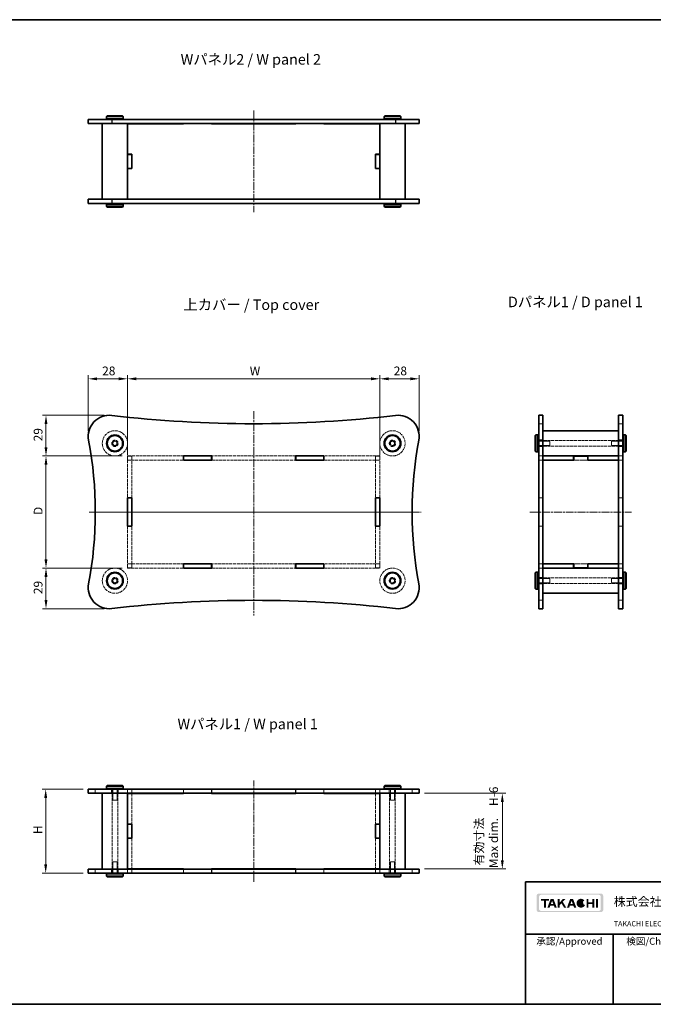
# Model space of a CAD drawing. Units: millimetres. Extents: x 14 to 3378, y 8 to 710.
# Drawn here: x 580 to 1032, y 8 to 710 of the extents above; entities that cross this region are included whole.
import ezdxf
from ezdxf.enums import TextEntityAlignment as Align

# ---------------------------------------------------------------- set-up
doc = ezdxf.new("R2010")
doc.units = ezdxf.units.MM
doc.linetypes.add('CHAIN', pattern=[0.3543, 0.2362, -0.0295, 0.0591, -0.0295])
doc.linetypes.add('DASHED', pattern=[0.2067, 0.1654, -0.0413])
doc.layers.get('Defpoints').update_dxf_attribs({"lineweight": 25})
for name, color, linetype, lineweight in [('Border (ISO)', 7, 'Continuous', 35), ('Dimension (ISO)', 7, 'Continuous', 18), ('Dimension (ISO) @ 1', 7, 'Continuous', 18), ('Hidden (ISO)', 7, 'DASHED', 18), ('Hidden Narrow (ISO)', 7, 'DASHED', 18), ('Symbol (ISO)', 7, 'Continuous', 18), ('Title (ISO)', 7, 'Continuous', 35), ('Visible (ISO)', 7, 'Continuous', 35), ('Visible Narrow (ISO)', 7, 'Continuous', 25)]:
    doc.layers.add(name, color=color, linetype=linetype, lineweight=lineweight)
doc.layers.add('Centerline (ISO)', color=7, linetype='Continuous', lineweight=18, true_color=0x80ffff)
doc.layers.add('Hatch (ISO)', color=1, linetype='Continuous', lineweight=18, true_color=0xff0000)
doc.styles.add('Note Text (TK)', font='txt')
doc.styles.add('文字スタイル67', font='arial.ttf')
doc.dimstyles.new('Default - Method 1b (TK)', dxfattribs={"dimtxt": 2.5, "dimasz": 2.5, "dimexe": 1, "dimexo": 1.5, "dimgap": 1, "dimtad": 1, "dimtoh": 1, "dimrnd": 1e-08, "dimdsep": 46, "dimtxsty": 'Note Text (TK)', "dimcen": 0.09, "dimdle": 5, "dimclrd": 100, "dimclre": 100, "dimclrt": 7, "dimadec": 1, "dimazin": 1, "dimtfac": 1, "dimtmove": 0, "dimatfit": 3, "dimfxl": 0, "dimtolj": 1, "dimlwd": -1, "dimlwe": -1, "dimarcsym": 0})

# ---------------------------------------------------------------- blocks, each defined once
blk = doc.blocks.new('図面枠 tk図枠')
at = {"layer": 'Border (ISO)'}
for p, q in [((14.5, 289), (405.5, 289)), ((14.5, 8), (405.5, 8))]:
    blk.add_line(p, q, dxfattribs=at)
blk = doc.blocks.new('表題欄 tk表題欄')
at = {"layer": 'Hatch (ISO)'}
h = blk.add_hatch(color=256, dxfattribs=at)
edge = h.paths.add_edge_path(flags=0)
edge.add_arc((95.58, 236.3), 0.596, 270, 360)
edge.add_line((96.17, 236.3), (96.17, 239.71))
edge.add_arc((95.58, 239.71), 0.596, 0, 90)
edge.add_line((95.58, 240.31), (79.14, 240.31))
edge.add_arc((79.14, 239.71), 0.596, 90, 180)
edge.add_line((78.54, 239.71), (78.54, 236.3))
edge.add_arc((79.14, 236.3), 0.596, 180, 270)
edge.add_line((79.14, 235.7), (95.58, 235.7))
edge = h.paths.add_edge_path()
edge.add_line((77.84, 239.96), (77.84, 236.05))
edge.add_arc((78.54, 236.05), 0.702, 180, 270)
edge.add_line((78.54, 235.35), (96.17, 235.35))
edge.add_arc((96.17, 236.05), 0.702, 270, 360)
edge.add_line((96.87, 236.05), (96.87, 239.96))
edge.add_arc((96.17, 239.96), 0.702, 0, 90)
edge.add_line((96.17, 240.66), (78.54, 240.66))
edge.add_arc((78.54, 239.96), 0.702, 90, 180)
for points in [[(79.07, 239.15), (79.07, 238.66), (79.92, 238.66), (79.92, 236.66), (80.51, 236.66), (80.51, 238.66), (81.36, 238.66), (81.36, 239.15)], [(85.68, 236.66), (84.94, 237.89), (84.42, 237.32), (84.42, 236.66), (83.9, 236.66), (83.9, 239.15), (84.42, 239.15), (84.42, 238.1), (85.39, 239.15), (86.11, 239.15), (85.32, 238.3), (86.3, 236.66)], [(92.09, 239.15), (92.09, 236.66), (92.61, 236.66), (92.61, 237.66), (93.77, 237.66), (93.77, 236.66), (94.29, 236.66), (94.29, 239.15), (93.77, 239.15), (93.77, 238.15), (92.61, 238.15), (92.61, 239.15)], [(94.84, 239.15), (94.84, 236.66), (95.36, 236.66), (95.36, 239.15)]]:
    blk.add_hatch(color=256, dxfattribs=at).paths.add_polyline_path(points)
h = blk.add_hatch(color=256, dxfattribs=at)
h.paths.add_polyline_path([(82.59, 237.71), (81.95, 237.71), (82.27, 238.58)], flags=0)
h.paths.add_polyline_path([(82.78, 237.2), (81.76, 237.2), (81.57, 236.66), (80.95, 236.66), (81.86, 239.15), (82.68, 239.15), (83.59, 236.66), (82.98, 236.66)])
h = blk.add_hatch(color=256, dxfattribs=at)
h.paths.add_polyline_path([(87.53, 237.71), (88.16, 237.71), (87.85, 238.58)], flags=0)
h.paths.add_polyline_path([(87.14, 236.66), (87.34, 237.2), (88.35, 237.2), (88.55, 236.66), (89.17, 236.66), (88.25, 239.15), (87.44, 239.15), (86.52, 236.66)])
h = blk.add_hatch(color=256, dxfattribs=at)
edge = h.paths.add_edge_path()
edge.add_arc((90.52, 237.9), 1.27, 38.5505, 336.582)
edge.add_line((91.69, 237.4), (91.17, 237.62))
edge.add_ellipse((90.52, 237.9), major_axis=(0, -0.8), ratio=0.867347, start_angle=124.651, end_angle=429.4109, ccw=False)
edge.add_line((91.09, 238.36), (91.52, 238.7))
at = {"layer": 'Title (ISO)'}
for p, q in [((74.71, 244.05), (255.71, 244.05)), ((74.71, 209.05), (74.71, 244.05)), ((74.71, 229.05), (230.71, 229.05)), ((99.71, 229.05), (99.71, 209.05)), ((255.71, 209.05), (74.71, 209.05))]:
    blk.add_line(p, q, dxfattribs=at)
at = {"layer": 'Title (ISO)', "color": 7, "attachment_point": 4, "line_spacing_factor": 1.5, "style": 'Note Text (TK)'}
for s, insert, char_height in [('株式会社タカチ電機工業', (99.87, 238.05), 2.5), ('\\fArial|b0|i0;\\H1.4986;TAKACHI ELECTRONICS ENCLOSURE CO., LTD.', (99.87, 232.05), 1.4986)]:
    blk.add_mtext(s, dxfattribs=dict(at, insert=insert, char_height=char_height))
at = {"layer": 'Title (ISO)', "color": 1, "true_color": 0xff0000, "char_height": 2, "attachment_point": 5, "line_spacing_factor": 1.5, "style": 'Note Text (TK)'}
for s, insert in [('\\fＭＳ Ｐゴシック|b0|i0;\\H2.0000;承認/Approved', (87.21, 227.05)), ('\\fＭＳ Ｐゴシック|b0|i0;\\H2.0000;検図/Checked', (112.21, 227.05))]:
    blk.add_mtext(s, dxfattribs=dict(at, insert=insert))
at = {"layer": 'Title (ISO)', "color": 7}
for tag, p, height, style in [('<品名>_001', (153.57, 235.65), 2.5, 'Note Text (TK)'), ('<Title>_001', (153.57, 230.55), 2, '文字スタイル67'), ('作成日_001', (175.61, 211.28), 2.5, 'Note Text (TK)'), ('<ページ_No.>_001', (237.95, 213.3), 2.5, 'Note Text (TK)'), ('<総ページ数>_001', (246.8, 213.3), 2.5, 'Note Text (TK)')]:
    blk.add_attdef(tag, p, '', height=height, dxfattribs=dict(at, style=style))
at = {"layer": 'Title (ISO)', "color": 7, "style": 'Note Text (TK)'}
blk.add_attdef('<尺度>', text='', height=2.5, dxfattribs=at).set_placement((243.21, 223.55), align=Align.MIDDLE_CENTER)
blk = doc.blocks.new('*D32')
at = {"layer": 'Defpoints', "color": 0, "transparency": 16777216}
for p in [(836.54, 454.27), (656.54, 396.14), (836.54, 396.14)]:
    blk.add_point(p, dxfattribs=at)
at = {"layer": 'Dimension (ISO)', "color": 100, "transparency": 16777216}
for p, q in [((656.54, 399.89), (656.54, 456.77)), ((836.54, 399.89), (836.54, 456.77)), ((662.79, 454.27), (830.29, 454.27))]:
    blk.add_line(p, q, dxfattribs=at)
for points in [[(662.79, 455.31), (662.79, 453.23), (656.54, 454.27)], [(830.29, 455.31), (830.29, 453.23), (836.54, 454.27)]]:
    blk.add_solid(points, dxfattribs=at)
at = {"layer": 'Dimension (ISO)', "color": 7, "transparency": 16777216, "insert": (741.81, 459.9), "char_height": 6.25, "attachment_point": 4, "style": 'Note Text (TK)'}
blk.add_mtext('\\A1; \\fＭＳ Ｐゴシック|b0|i0;W', dxfattribs=at)
blk = doc.blocks.new('*D33')
at = {"layer": 'Defpoints', "color": 0, "transparency": 16777216}
for p in [(656.54, 399.24), (598.37, 319.24), (656.54, 319.24)]:
    blk.add_point(p, dxfattribs=at)
at = {"layer": 'Dimension (ISO)', "color": 100, "transparency": 16777216}
for p, q in [((652.79, 399.24), (595.87, 399.24)), ((598.37, 392.99), (598.37, 325.49)), ((652.79, 319.24), (595.87, 319.24))]:
    blk.add_line(p, q, dxfattribs=at)
for points in [[(597.32, 392.99), (599.41, 392.99), (598.37, 399.24)], [(597.32, 325.49), (599.41, 325.49), (598.37, 319.24)]]:
    blk.add_solid(points, dxfattribs=at)
at = {"layer": 'Dimension (ISO)', "color": 7, "transparency": 16777216, "insert": (592.74, 355.19), "char_height": 6.25, "attachment_point": 4, "rotation": 90, "style": 'Note Text (TK)'}
blk.add_mtext('\\A1; \\fＭＳ Ｐゴシック|b0|i0;D', dxfattribs=at)
blk = doc.blocks.new('*D34')
at = {"layer": 'Defpoints', "color": 0, "transparency": 16777216}
for p in [(628.54, 161.54), (598.15, 101.54), (628.54, 101.54)]:
    blk.add_point(p, dxfattribs=at)
at = {"layer": 'Dimension (ISO)', "color": 100, "transparency": 16777216}
for p, q in [((624.79, 161.54), (595.65, 161.54)), ((598.15, 155.29), (598.15, 107.79)), ((624.79, 101.54), (595.65, 101.54))]:
    blk.add_line(p, q, dxfattribs=at)
for points in [[(597.11, 155.29), (599.19, 155.29), (598.15, 161.54)], [(597.11, 107.79), (599.19, 107.79), (598.15, 101.54)]]:
    blk.add_solid(points, dxfattribs=at)
at = {"layer": 'Dimension (ISO)', "color": 7, "transparency": 16777216, "insert": (592.53, 127.56), "char_height": 6.25, "attachment_point": 4, "rotation": 90, "style": 'Note Text (TK)'}
blk.add_mtext('\\A1; \\fＭＳ Ｐゴシック|b0|i0;H', dxfattribs=at)
blk = doc.blocks.new('*D35')
at = {"layer": 'Defpoints', "color": 0, "transparency": 16777216}
for p in [(656.54, 454.27), (628.54, 413.24), (656.54, 396.14)]:
    blk.add_point(p, dxfattribs=at)
at = {"layer": 'Dimension (ISO)', "color": 100, "transparency": 16777216}
for p, q in [((628.54, 416.99), (628.54, 456.77)), ((656.54, 399.89), (656.54, 456.77)), ((634.79, 454.27), (650.29, 454.27))]:
    blk.add_line(p, q, dxfattribs=at)
for points in [[(634.79, 455.31), (634.79, 453.23), (628.54, 454.27)], [(650.29, 455.31), (650.29, 453.23), (656.54, 454.27)]]:
    blk.add_solid(points, dxfattribs=at)
at = {"layer": 'Dimension (ISO)', "color": 7, "transparency": 16777216, "insert": (638.43, 459.9), "char_height": 6.25, "attachment_point": 4, "style": 'Note Text (TK)'}
blk.add_mtext('\\A1;28', dxfattribs=at)
blk = doc.blocks.new('*D36')
at = {"layer": 'Defpoints', "color": 0, "transparency": 16777216}
for p in [(864.54, 454.27), (864.54, 413.24), (836.54, 396.14)]:
    blk.add_point(p, dxfattribs=at)
at = {"layer": 'Dimension (ISO)', "color": 100, "transparency": 16777216}
for p, q in [((836.54, 399.89), (836.54, 456.77)), ((864.54, 416.99), (864.54, 456.77)), ((842.79, 454.27), (858.29, 454.27))]:
    blk.add_line(p, q, dxfattribs=at)
for points in [[(842.79, 455.31), (842.79, 453.23), (836.54, 454.27)], [(858.29, 455.31), (858.29, 453.23), (864.54, 454.27)]]:
    blk.add_solid(points, dxfattribs=at)
at = {"layer": 'Dimension (ISO)', "color": 7, "transparency": 16777216, "insert": (846.43, 459.9), "char_height": 6.25, "attachment_point": 4, "style": 'Note Text (TK)'}
blk.add_mtext('\\A1;28', dxfattribs=at)
blk = doc.blocks.new('*D37')
at = {"layer": 'Defpoints', "color": 0, "transparency": 16777216}
for p in [(643.54, 428.24), (598.37, 399.24), (656.54, 399.24)]:
    blk.add_point(p, dxfattribs=at)
at = {"layer": 'Dimension (ISO)', "color": 100, "transparency": 16777216}
for p, q in [((639.79, 428.24), (595.87, 428.24)), ((598.37, 421.99), (598.37, 405.49)), ((652.79, 399.24), (595.87, 399.24))]:
    blk.add_line(p, q, dxfattribs=at)
for points in [[(597.32, 421.99), (599.41, 421.99), (598.37, 428.24)], [(597.32, 405.49), (599.41, 405.49), (598.37, 399.24)]]:
    blk.add_solid(points, dxfattribs=at)
at = {"layer": 'Dimension (ISO)', "color": 7, "transparency": 16777216, "insert": (592.74, 409.67), "char_height": 6.25, "attachment_point": 4, "rotation": 90, "style": 'Note Text (TK)'}
blk.add_mtext('\\A1;29', dxfattribs=at)
blk = doc.blocks.new('*D38')
at = {"layer": 'Defpoints', "color": 0, "transparency": 16777216}
for p in [(598.37, 319.24), (656.54, 319.24), (643.54, 290.24)]:
    blk.add_point(p, dxfattribs=at)
at = {"layer": 'Dimension (ISO)', "color": 100, "transparency": 16777216}
for p, q in [((652.79, 319.24), (595.87, 319.24)), ((598.37, 296.49), (598.37, 312.99)), ((639.79, 290.24), (595.87, 290.24))]:
    blk.add_line(p, q, dxfattribs=at)
for points in [[(597.32, 312.99), (599.41, 312.99), (598.37, 319.24)], [(597.32, 296.49), (599.41, 296.49), (598.37, 290.24)]]:
    blk.add_solid(points, dxfattribs=at)
at = {"layer": 'Dimension (ISO)', "color": 7, "transparency": 16777216, "insert": (592.74, 300.67), "char_height": 6.25, "attachment_point": 4, "rotation": 90, "style": 'Note Text (TK)'}
blk.add_mtext('\\A1;29', dxfattribs=at)
blk = doc.blocks.new('*D39')
at = {"layer": 'Defpoints', "color": 0, "transparency": 16777216}
for p in [(864.54, 158.54), (864.54, 104.54), (923.92, 104.54)]:
    blk.add_point(p, dxfattribs=at)
at = {"layer": 'Dimension (ISO)', "color": 100, "transparency": 16777216}
for p, q in [((868.29, 158.54), (926.42, 158.54)), ((923.92, 152.29), (923.92, 110.79)), ((868.29, 104.54), (926.42, 104.54))]:
    blk.add_line(p, q, dxfattribs=at)
for points in [[(922.88, 152.29), (924.96, 152.29), (923.92, 158.54)], [(922.88, 110.79), (924.96, 110.79), (923.92, 104.54)]]:
    blk.add_solid(points, dxfattribs=at)
at = {"layer": 'Dimension (ISO)', "color": 7, "transparency": 16777216, "insert": (912.5, 105.13), "char_height": 6.25, "attachment_point": 4, "rotation": 90, "style": 'Note Text (TK)'}
blk.add_mtext('\\A1; \\fＭＳ Ｐゴシック|b0|i0;有効寸法\\P\\fＭＳ Ｐゴシック|b0|i0;Max dim.\u3000H-6', dxfattribs=at)

msp = doc.modelspace()

# ---------------------------------------------------------------- linework, layer by layer
at = {"layer": 'Centerline (ISO)', "linetype": 'CHAIN', "ltscale": 23.990969}
for p, q in [((746.5363, 645.6039), (746.5363, 573.1039)), ((746.5363, 431.1643), (746.5363, 285.4917)), ((629.2525, 359.239), (861.9515, 359.239)), ((629.7289, 359.239), (866.1071, 359.239)), ((943.6011, 359.239), (1016.1011, 359.239)), ((746.5363, 95.2855), (746.5363, 167.7855))]:
    msp.add_line(p, q, dxfattribs=at)
at = {"layer": 'Hidden (ISO)', "ltscale": 2.285536}
for p, q in [((952.8511, 422.239), (949.8511, 422.239)), ((1009.8511, 422.239), (1006.8511, 422.239)), ((952.8511, 410.489), (949.8511, 410.489)), ((1009.8511, 410.489), (1006.8511, 410.489)), ((952.8511, 405.989), (949.8511, 405.989)), ((1009.8511, 405.989), (1006.8511, 405.989)), ((656.5363, 399.239), (656.5363, 396.239)), ((659.5363, 399.139), (656.5363, 399.139)), ((659.5363, 396.139), (656.5363, 396.139)), ((659.5363, 399.239), (659.5363, 396.239)), ((833.5363, 399.239), (833.5363, 396.239)), ((836.5363, 399.139), (833.5363, 399.139)), ((836.5363, 396.139), (833.5363, 396.139)), ((836.5363, 396.239), (836.5363, 399.239)), ((949.8511, 399.339), (952.8511, 399.339)), ((949.8511, 396.139), (952.8511, 396.139)), ((949.9011, 399.239), (949.9011, 396.239)), ((1006.8511, 399.339), (1009.8511, 399.339)), ((1006.8511, 396.139), (1009.8511, 396.139)), ((1009.8011, 399.239), (1009.8011, 396.239)), ((952.8511, 369.339), (949.8511, 369.339)), ((1009.8511, 369.339), (1006.8511, 369.339)), ((952.8511, 349.139), (949.8511, 349.139)), ((1009.8511, 349.139), (1006.8511, 349.139)), ((656.5363, 322.339), (659.5363, 322.339)), ((656.5363, 322.239), (656.5363, 319.239)), ((659.5363, 319.339), (656.5363, 319.339)), ((659.5363, 322.239), (659.5363, 319.239)), ((833.5363, 322.339), (836.5363, 322.339)), ((833.5363, 322.239), (833.5363, 319.239)), ((836.5363, 319.339), (833.5363, 319.339)), ((836.5363, 319.239), (836.5363, 322.239)), ((949.8511, 322.339), (952.8511, 322.339)), ((949.8511, 319.139), (952.8511, 319.139)), ((949.9011, 322.239), (949.9011, 319.239)), ((1006.8511, 322.339), (1009.8511, 322.339)), ((1006.8511, 319.139), (1009.8511, 319.139)), ((1009.8011, 322.239), (1009.8011, 319.239)), ((952.8511, 312.489), (949.8511, 312.489)), ((1009.8511, 312.489), (1006.8511, 312.489)), ((952.8511, 307.989), (949.8511, 307.989)), ((1009.8511, 307.989), (1006.8511, 307.989)), ((952.8511, 296.239), (949.8511, 296.239)), ((1009.8511, 296.239), (1006.8511, 296.239)), ((633.5363, 158.5355), (633.5363, 161.5355)), ((645.2863, 158.5355), (645.2863, 161.5355)), ((649.7863, 158.5355), (649.7863, 161.5355)), ((656.4363, 158.5355), (656.4363, 161.5355)), ((659.5363, 161.4855), (656.5363, 161.4855)), ((659.6363, 158.5355), (659.6363, 161.5355)), ((696.4363, 161.5355), (696.4363, 158.5355)), ((716.6363, 161.5355), (716.6363, 158.5355)), ((776.4363, 161.5355), (776.4363, 158.5355)), ((796.6363, 161.5355), (796.6363, 158.5355)), ((833.4363, 158.5355), (833.4363, 161.5355)), ((836.5363, 161.4855), (833.5363, 161.4855)), ((836.6363, 158.5355), (836.6363, 161.5355)), ((843.2863, 158.5355), (843.2863, 161.5355)), ((847.7863, 158.5355), (847.7863, 161.5355)), ((859.5363, 158.5355), (859.5363, 161.5355)), ((633.5363, 101.5355), (633.5363, 104.5355)), ((645.2863, 101.5355), (645.2863, 104.5355)), ((649.7863, 101.5355), (649.7863, 104.5355)), ((656.4363, 101.5355), (656.4363, 104.5355)), ((659.5363, 101.5855), (656.5363, 101.5855)), ((659.6363, 101.5355), (659.6363, 104.5355)), ((696.4363, 104.5355), (696.4363, 101.5355)), ((716.6363, 104.5355), (716.6363, 101.5355)), ((776.4363, 104.5355), (776.4363, 101.5355)), ((796.6363, 104.5355), (796.6363, 101.5355)), ((833.4363, 101.5355), (833.4363, 104.5355)), ((836.5363, 101.5855), (833.5363, 101.5855)), ((836.6363, 101.5355), (836.6363, 104.5355)), ((843.2863, 101.5355), (843.2863, 104.5355)), ((847.7863, 101.5355), (847.7863, 104.5355)), ((859.5363, 101.5355), (859.5363, 104.5355))]:
    msp.add_line(p, q, dxfattribs=at)
at = {"layer": 'Hidden (ISO)', "ltscale": 6.094929}
for p, q in [((949.8511, 409.739), (957.8511, 409.739)), ((1009.8511, 409.739), (1001.8511, 409.739)), ((949.8511, 406.739), (957.8511, 406.739)), ((1009.8511, 406.739), (1001.8511, 406.739)), ((949.8511, 311.739), (957.8511, 311.739)), ((1009.8511, 311.739), (1001.8511, 311.739)), ((949.8511, 308.739), (957.8511, 308.739)), ((1009.8511, 308.739), (1001.8511, 308.739)), ((646.0363, 161.5355), (646.0363, 153.5355)), ((649.0363, 161.5355), (649.0363, 153.5355)), ((844.0363, 161.5355), (844.0363, 153.5355)), ((847.0363, 161.5355), (847.0363, 153.5355)), ((646.0363, 101.5355), (646.0363, 109.5355)), ((649.0363, 101.5355), (649.0363, 109.5355)), ((844.0363, 101.5355), (844.0363, 109.5355)), ((847.0363, 101.5355), (847.0363, 109.5355))]:
    msp.add_line(p, q, dxfattribs=at)
at = {"layer": 'Hidden (ISO)', "ltscale": 13.062409}
for p, q in [((1006.8511, 410.239), (952.8511, 410.239)), ((1006.8511, 406.239), (952.8511, 406.239)), ((1006.8511, 312.239), (952.8511, 312.239)), ((1006.8511, 308.239), (952.8511, 308.239)), ((645.5363, 104.5355), (645.5363, 158.5355)), ((649.5363, 104.5355), (649.5363, 158.5355)), ((843.5363, 104.5355), (843.5363, 158.5355)), ((847.5363, 104.5355), (847.5363, 158.5355))]:
    msp.add_line(p, q, dxfattribs=at)
at = {"layer": 'Hidden (ISO)', "ltscale": 3.590168}
for p, q in [((957.8511, 406.739), (957.8511, 409.739)), ((1001.8511, 409.739), (1001.8511, 406.739)), ((957.8511, 308.739), (957.8511, 311.739)), ((1001.8511, 311.739), (1001.8511, 308.739)), ((646.0363, 153.5355), (649.0363, 153.5355)), ((844.0363, 153.5355), (847.0363, 153.5355)), ((649.0363, 109.5355), (646.0363, 109.5355)), ((847.0363, 109.5355), (844.0363, 109.5355))]:
    msp.add_line(p, q, dxfattribs=at)
at = {"layer": 'Hidden (ISO)', "ltscale": 12.868892}
for p, q in [((696.4363, 399.239), (656.5363, 399.239)), ((656.5363, 396.239), (696.4363, 396.239)), ((836.5363, 399.239), (796.6363, 399.239)), ((796.6363, 396.239), (836.5363, 396.239)), ((696.4363, 322.239), (656.5363, 322.239)), ((656.5363, 319.239), (696.4363, 319.239)), ((836.5363, 322.239), (796.6363, 322.239)), ((796.6363, 319.239), (836.5363, 319.239))]:
    msp.add_line(p, q, dxfattribs=at)
at = {"layer": 'Hidden (ISO)', "ltscale": 0.076088}
for p, q in [((656.5363, 396.239), (656.5363, 396.139)), ((659.5363, 396.139), (659.5363, 396.239)), ((833.5363, 396.239), (833.5363, 396.139)), ((836.5363, 396.139), (836.5363, 396.239)), ((656.5363, 322.339), (656.5363, 322.239)), ((659.5363, 322.339), (659.5363, 322.239)), ((833.5363, 322.339), (833.5363, 322.239)), ((836.5363, 322.339), (836.5363, 322.239))]:
    msp.add_line(p, q, dxfattribs=at)
at = {"layer": 'Hidden (ISO)', "ltscale": 12.965651}
for p, q in [((656.5363, 396.139), (656.5363, 369.339)), ((659.5363, 369.339), (659.5363, 396.139)), ((833.5363, 396.139), (833.5363, 369.339)), ((836.5363, 369.339), (836.5363, 396.139)), ((656.5363, 349.139), (656.5363, 322.339)), ((659.5363, 322.339), (659.5363, 349.139)), ((833.5363, 349.139), (833.5363, 322.339)), ((836.5363, 322.339), (836.5363, 349.139))]:
    msp.add_line(p, q, dxfattribs=at)
at = {"layer": 'Hidden (ISO)', "ltscale": 12.858141}
for p, q in [((776.4363, 399.239), (716.6363, 399.239)), ((716.6363, 396.239), (776.4363, 396.239)), ((776.4363, 322.239), (716.6363, 322.239)), ((716.6363, 319.239), (776.4363, 319.239))]:
    msp.add_line(p, q, dxfattribs=at)
at = {"layer": 'Hidden (ISO)', "ltscale": 2.247442}
for p, q in [((949.9011, 399.239), (952.8511, 399.239)), ((949.9011, 396.239), (952.8511, 396.239)), ((1006.8511, 399.239), (1009.8011, 399.239)), ((1006.8511, 396.239), (1009.8011, 396.239)), ((952.8511, 369.239), (949.9011, 369.239)), ((1006.8511, 369.239), (1009.8011, 369.239)), ((949.9011, 349.239), (952.8511, 349.239)), ((1009.8011, 349.239), (1006.8511, 349.239)), ((949.9011, 322.239), (952.8511, 322.239)), ((949.9011, 319.239), (952.8511, 319.239)), ((1006.8511, 322.239), (1009.8011, 322.239)), ((1006.8511, 319.239), (1009.8011, 319.239)), ((656.5363, 161.4855), (656.5363, 158.5355)), ((659.5363, 161.4855), (659.5363, 158.5355)), ((696.5363, 158.5355), (696.5363, 161.4855)), ((716.5363, 161.4855), (716.5363, 158.5355)), ((776.5363, 158.5355), (776.5363, 161.4855)), ((796.5363, 161.4855), (796.5363, 158.5355)), ((833.5363, 161.4855), (833.5363, 158.5355)), ((836.5363, 161.4855), (836.5363, 158.5355)), ((656.5363, 104.5355), (656.5363, 101.5855)), ((659.5363, 101.5855), (659.5363, 104.5355)), ((696.5363, 101.5855), (696.5363, 104.5355)), ((716.5363, 104.5355), (716.5363, 101.5855)), ((776.5363, 101.5855), (776.5363, 104.5355)), ((796.5363, 104.5355), (796.5363, 101.5855)), ((833.5363, 104.5355), (833.5363, 101.5855)), ((836.5363, 101.5855), (836.5363, 104.5355))]:
    msp.add_line(p, q, dxfattribs=at)
at = {"layer": 'Hidden (ISO)', "ltscale": 7.618686}
for p, q in [((984.8511, 396.239), (974.8511, 396.239)), ((974.8511, 322.239), (984.8511, 322.239))]:
    msp.add_line(p, q, dxfattribs=at)
at = {"layer": 'Hidden (ISO)', "ltscale": 12.901145}
for p, q in [((949.9011, 369.239), (949.9011, 349.239)), ((1009.8011, 369.239), (1009.8011, 349.239)), ((696.5363, 161.4855), (716.5363, 161.4855)), ((776.5363, 161.4855), (796.5363, 161.4855)), ((716.5363, 101.5855), (696.5363, 101.5855)), ((796.5363, 101.5855), (776.5363, 101.5855))]:
    msp.add_line(p, q, dxfattribs=at)
at = {"layer": 'Hidden (ISO)', "ltscale": 14.094501}
for p, q in [((659.5363, 158.4855), (659.5363, 136.6355)), ((833.5363, 158.4855), (833.5363, 136.6355)), ((659.5363, 126.4355), (659.5363, 104.5855)), ((833.5363, 126.4355), (833.5363, 104.5855))]:
    msp.add_line(p, q, dxfattribs=at)
at = {"layer": 'Hidden (ISO)', "ltscale": 13.678923}
for centre, radius in [((647.5363, 408.239), 9), ((845.5363, 408.239), 9), ((647.5363, 408.239), 2.25), ((845.5363, 408.239), 2.25), ((647.5363, 310.239), 9), ((845.5363, 310.239), 9), ((647.5363, 310.239), 2.25), ((845.5363, 310.239), 2.25)]:
    msp.add_circle(centre, radius, dxfattribs=at)
at = {"layer": 'Hidden (ISO)', "ltscale": 12.159042}
for centre in [(647.5363, 408.239), (845.5363, 408.239), (647.5363, 310.239), (845.5363, 310.239)]:
    msp.add_circle(centre, 2, dxfattribs=at)
at = {"layer": 'Hidden (ISO)', "ltscale": 7.180437}
for centre in [(647.5363, 408.239), (845.5363, 408.239), (647.5363, 310.239), (845.5363, 310.239)]:
    msp.add_circle(centre, 1.5, dxfattribs=at)
at = {"layer": 'Hidden Narrow (ISO)', "ltscale": 2.285536}
for p, q in [((952.8511, 428.1375), (949.8511, 428.1375)), ((1009.8511, 428.1375), (1006.8511, 428.1375)), ((952.8511, 290.3404), (949.8511, 290.3404)), ((1009.8511, 290.3404), (1006.8511, 290.3404)), ((628.7913, 158.5355), (628.7913, 161.5355)), ((864.2813, 158.5355), (864.2813, 161.5355)), ((628.7913, 101.5355), (628.7913, 104.5355)), ((864.2813, 101.5355), (864.2813, 104.5355))]:
    msp.add_line(p, q, dxfattribs=at)
at = {"layer": 'Visible (ISO)'}
for p, q in [((628.5363, 639.3539), (645.2779, 639.3539)), ((628.5363, 639.3539), (628.5363, 636.3539)), ((642.0363, 641.8539), (641.5363, 641.3539)), ((653.5363, 641.3539), (641.5363, 641.3539)), ((641.5363, 641.3539), (641.5363, 639.8539)), ((641.5363, 639.8539), (653.5363, 639.8539)), ((642.0363, 639.3539), (641.5363, 639.8539)), ((642.0363, 641.8539), (653.0363, 641.8539)), ((847.7946, 639.3539), (645.2779, 639.3539)), ((653.0363, 641.8539), (653.5363, 641.3539)), ((653.0363, 639.3539), (653.5363, 639.8539)), ((653.5363, 641.3539), (653.5363, 639.8539)), ((840.0363, 641.8539), (839.5363, 641.3539)), ((851.5363, 641.3539), (839.5363, 641.3539)), ((839.5363, 641.3539), (839.5363, 639.8539)), ((839.5363, 639.8539), (851.5363, 639.8539)), ((840.0363, 639.3539), (839.5363, 639.8539)), ((840.0363, 641.8539), (851.0363, 641.8539)), ((847.7946, 639.3539), (864.5363, 639.3539)), ((851.0363, 641.8539), (851.5363, 641.3539)), ((851.0363, 639.3539), (851.5363, 639.8539)), ((851.5363, 641.3539), (851.5363, 639.8539)), ((864.5363, 639.3539), (864.5363, 636.3539)), ((645.2779, 636.3539), (628.5363, 636.3539)), ((638.5363, 636.3539), (638.5363, 582.3539)), ((645.2779, 636.3539), (847.7946, 636.3539)), ((656.5363, 636.3539), (656.5363, 582.3539)), ((656.5363, 636.3039), (696.5363, 636.3039)), ((659.5363, 636.3039), (659.5363, 636.3539)), ((696.5363, 636.3539), (696.5363, 636.3039)), ((716.5363, 636.3039), (716.5363, 636.3539)), ((716.5363, 636.3039), (776.5363, 636.3039)), ((776.5363, 636.3539), (776.5363, 636.3039)), ((796.5363, 636.3039), (796.5363, 636.3539)), ((796.5363, 636.3039), (836.5363, 636.3039)), ((833.5363, 636.3539), (833.5363, 636.3039)), ((836.5363, 636.3539), (836.5363, 582.3539)), ((864.5363, 636.3539), (847.7946, 636.3539)), ((854.5363, 636.3539), (854.5363, 582.3539)), ((656.5363, 614.4539), (659.5363, 614.4539)), ((659.5363, 614.3539), (656.5363, 614.3539)), ((659.5363, 614.4539), (659.5363, 604.2539)), ((833.5363, 614.4539), (836.5363, 614.4539)), ((833.5363, 604.2539), (833.5363, 614.4539)), ((836.5363, 614.3539), (833.5363, 614.3539)), ((659.5363, 604.3539), (656.5363, 604.3539)), ((659.5363, 604.2539), (656.5363, 604.2539)), ((836.5363, 604.3539), (833.5363, 604.3539)), ((836.5363, 604.2539), (833.5363, 604.2539)), ((628.5363, 582.3539), (645.2779, 582.3539)), ((628.5363, 582.3539), (628.5363, 579.3539)), ((645.2779, 579.3539), (628.5363, 579.3539)), ((642.0363, 579.3539), (641.5363, 578.8539)), ((653.5363, 578.8539), (641.5363, 578.8539)), ((641.5363, 577.3539), (641.5363, 578.8539)), ((641.5363, 577.3539), (653.5363, 577.3539)), ((642.0363, 576.8539), (641.5363, 577.3539)), ((653.0363, 576.8539), (642.0363, 576.8539)), ((847.7946, 582.3539), (645.2779, 582.3539)), ((645.2779, 579.3539), (847.7946, 579.3539)), ((653.0363, 579.3539), (653.5363, 578.8539)), ((653.0363, 576.8539), (653.5363, 577.3539)), ((653.5363, 577.3539), (653.5363, 578.8539)), ((696.5363, 582.4039), (656.5363, 582.4039)), ((659.5363, 582.4039), (659.5363, 582.3539)), ((696.5363, 582.4039), (696.5363, 582.3539)), ((716.5363, 582.3539), (716.5363, 582.4039)), ((776.5363, 582.4039), (716.5363, 582.4039)), ((776.5363, 582.4039), (776.5363, 582.3539)), ((796.5363, 582.3539), (796.5363, 582.4039)), ((836.5363, 582.4039), (796.5363, 582.4039)), ((833.5363, 582.4039), (833.5363, 582.3539)), ((840.0363, 579.3539), (839.5363, 578.8539)), ((851.5363, 578.8539), (839.5363, 578.8539)), ((839.5363, 577.3539), (839.5363, 578.8539)), ((839.5363, 577.3539), (851.5363, 577.3539)), ((840.0363, 576.8539), (839.5363, 577.3539)), ((851.0363, 576.8539), (840.0363, 576.8539)), ((847.7946, 582.3539), (864.5363, 582.3539)), ((864.5363, 579.3539), (847.7946, 579.3539)), ((851.0363, 579.3539), (851.5363, 578.8539)), ((851.0363, 576.8539), (851.5363, 577.3539)), ((851.5363, 577.3539), (851.5363, 578.8539)), ((864.5363, 582.3539), (864.5363, 579.3539)), ((949.8511, 410.4848), (949.8511, 428.239)), ((952.8511, 428.239), (949.8511, 428.239)), ((952.8511, 428.239), (952.8511, 410.4848)), ((1006.8511, 410.4848), (1006.8511, 428.239)), ((1009.8511, 428.239), (1006.8511, 428.239)), ((1009.8511, 428.239), (1009.8511, 410.4848)), ((1006.8511, 417.239), (952.8511, 417.239)), ((947.3511, 413.739), (947.8511, 414.239)), ((947.3511, 402.739), (947.3511, 413.739)), ((947.8511, 414.239), (947.8511, 402.239)), ((947.8511, 414.239), (949.3511, 414.239)), ((949.3511, 402.239), (949.3511, 414.239)), ((949.8511, 413.739), (949.3511, 414.239)), ((949.8511, 410.4848), (949.8511, 307.9931)), ((952.8511, 307.9931), (952.8511, 410.4848)), ((1006.8511, 410.4848), (1006.8511, 307.9931)), ((1009.8511, 413.739), (1010.3511, 414.239)), ((1009.8511, 307.9931), (1009.8511, 410.4848)), ((1010.3511, 414.239), (1010.3511, 402.239)), ((1011.8511, 414.239), (1010.3511, 414.239)), ((1011.8511, 402.239), (1011.8511, 414.239)), ((1012.3511, 413.739), (1011.8511, 414.239)), ((1012.3511, 413.739), (1012.3511, 402.739)), ((947.3511, 402.739), (947.8511, 402.239)), ((947.8511, 402.239), (949.3511, 402.239)), ((949.8511, 402.739), (949.3511, 402.239)), ((1009.8511, 402.739), (1010.3511, 402.239)), ((1011.8511, 402.239), (1010.3511, 402.239)), ((1012.3511, 402.739), (1011.8511, 402.239)), ((696.4363, 396.139), (696.4363, 399.339)), ((696.4363, 399.339), (716.6363, 399.339)), ((696.5363, 399.239), (696.4363, 399.239)), ((696.4363, 396.239), (696.5363, 396.239)), ((716.6363, 396.139), (696.4363, 396.139)), ((696.5363, 399.239), (696.5363, 396.239)), ((696.5363, 399.239), (716.5363, 399.239)), ((696.5363, 396.239), (716.5363, 396.239)), ((716.5363, 399.239), (716.5363, 396.239)), ((716.6363, 399.239), (716.5363, 399.239)), ((716.5363, 396.239), (716.6363, 396.239)), ((716.6363, 399.339), (716.6363, 396.139)), ((776.4363, 396.139), (776.4363, 399.339)), ((776.4363, 399.339), (796.6363, 399.339)), ((776.5363, 399.239), (776.4363, 399.239)), ((776.4363, 396.239), (776.5363, 396.239)), ((796.6363, 396.139), (776.4363, 396.139)), ((776.5363, 399.239), (796.5363, 399.239)), ((776.5363, 399.239), (776.5363, 396.239)), ((776.5363, 396.239), (796.5363, 396.239)), ((796.5363, 399.239), (796.5363, 396.239)), ((796.6363, 399.239), (796.5363, 399.239)), ((796.5363, 396.239), (796.6363, 396.239)), ((796.6363, 399.339), (796.6363, 396.139)), ((1006.8511, 399.239), (952.8511, 399.239)), ((952.8511, 396.239), (952.9011, 396.239)), ((952.9011, 396.239), (952.9011, 399.239)), ((974.7511, 396.239), (952.9011, 396.239)), ((952.9011, 369.239), (952.9011, 396.139)), ((974.8511, 396.139), (952.9011, 396.139)), ((974.7511, 396.239), (974.7511, 399.239)), ((974.8511, 396.239), (974.7511, 396.239)), ((974.8511, 396.139), (974.8511, 399.139)), ((974.8511, 399.139), (984.8511, 399.139)), ((984.8511, 399.139), (984.8511, 396.139)), ((984.9511, 396.239), (984.8511, 396.239)), ((1006.8011, 396.139), (984.8511, 396.139)), ((984.9511, 399.239), (984.9511, 396.239)), ((1006.8011, 396.239), (984.9511, 396.239)), ((1006.8011, 399.239), (1006.8011, 396.239)), ((1006.8011, 396.239), (1006.8511, 396.239)), ((1006.8011, 396.139), (1006.8011, 369.239)), ((656.4363, 349.139), (656.4363, 369.339)), ((656.4363, 369.339), (659.6363, 369.339)), ((656.5363, 369.339), (656.5363, 369.239)), ((659.5363, 369.239), (656.5363, 369.239)), ((656.5363, 369.239), (656.5363, 349.239)), ((659.5363, 369.239), (659.5363, 369.339)), ((659.5363, 369.239), (659.5363, 349.239)), ((659.6363, 369.339), (659.6363, 349.139)), ((833.4363, 349.139), (833.4363, 369.339)), ((833.4363, 369.339), (836.6363, 369.339)), ((833.5363, 369.339), (833.5363, 369.239)), ((836.5363, 369.239), (833.5363, 369.239)), ((833.5363, 369.239), (833.5363, 349.239)), ((836.5363, 369.239), (836.5363, 369.339)), ((836.5363, 369.239), (836.5363, 349.239)), ((836.6363, 369.339), (836.6363, 349.139)), ((952.9011, 369.239), (952.8511, 369.239)), ((1006.8011, 369.239), (1006.8511, 369.239)), ((659.6363, 349.139), (656.4363, 349.139)), ((656.5363, 349.239), (656.5363, 349.139)), ((659.5363, 349.239), (656.5363, 349.239)), ((659.5363, 349.139), (659.5363, 349.239)), ((836.6363, 349.139), (833.4363, 349.139)), ((833.5363, 349.239), (833.5363, 349.139)), ((836.5363, 349.239), (833.5363, 349.239)), ((836.5363, 349.139), (836.5363, 349.239)), ((952.8511, 349.239), (952.9011, 349.239)), ((952.9011, 322.339), (952.9011, 349.239)), ((1006.8011, 349.239), (1006.8011, 322.339)), ((1006.8511, 349.239), (1006.8011, 349.239)), ((696.4363, 322.339), (716.6363, 322.339)), ((696.4363, 319.139), (696.4363, 322.339)), ((696.5363, 322.239), (696.4363, 322.239)), ((696.4363, 319.239), (696.5363, 319.239)), ((716.6363, 319.139), (696.4363, 319.139)), ((696.5363, 322.239), (696.5363, 319.239)), ((696.5363, 322.239), (716.5363, 322.239)), ((696.5363, 319.239), (716.5363, 319.239)), ((716.5363, 322.239), (716.5363, 319.239)), ((716.6363, 322.239), (716.5363, 322.239)), ((716.5363, 319.239), (716.6363, 319.239)), ((716.6363, 322.339), (716.6363, 319.139)), ((776.4363, 322.339), (796.6363, 322.339)), ((776.4363, 319.139), (776.4363, 322.339)), ((776.5363, 322.239), (776.4363, 322.239)), ((776.4363, 319.239), (776.5363, 319.239)), ((796.6363, 319.139), (776.4363, 319.139)), ((776.5363, 322.239), (796.5363, 322.239)), ((776.5363, 322.239), (776.5363, 319.239)), ((776.5363, 319.239), (796.5363, 319.239)), ((796.5363, 322.239), (796.5363, 319.239)), ((796.6363, 322.239), (796.5363, 322.239)), ((796.5363, 319.239), (796.6363, 319.239)), ((796.6363, 322.339), (796.6363, 319.139)), ((947.3511, 315.739), (947.8511, 316.239)), ((947.8511, 316.239), (947.8511, 304.239)), ((947.8511, 316.239), (949.3511, 316.239)), ((949.3511, 304.239), (949.3511, 316.239)), ((949.8511, 315.739), (949.3511, 316.239)), ((952.8511, 322.239), (952.9011, 322.239)), ((1006.8511, 319.239), (952.8511, 319.239)), ((952.9011, 322.339), (974.8511, 322.339)), ((952.9011, 319.239), (952.9011, 322.239)), ((952.9011, 322.239), (974.7511, 322.239)), ((974.7511, 319.239), (974.7511, 322.239)), ((974.7511, 322.239), (974.8511, 322.239)), ((974.8511, 322.339), (974.8511, 319.339)), ((974.8511, 319.339), (984.8511, 319.339)), ((984.8511, 319.339), (984.8511, 322.339)), ((984.8511, 322.339), (1006.8011, 322.339)), ((984.8511, 322.239), (984.9511, 322.239)), ((984.9511, 322.239), (1006.8011, 322.239)), ((984.9511, 322.239), (984.9511, 319.239)), ((1006.8011, 322.239), (1006.8511, 322.239)), ((1006.8011, 322.239), (1006.8011, 319.239)), ((1009.8511, 315.739), (1010.3511, 316.239)), ((1010.3511, 316.239), (1010.3511, 304.239)), ((1011.8511, 316.239), (1010.3511, 316.239)), ((1011.8511, 304.239), (1011.8511, 316.239)), ((1012.3511, 315.739), (1011.8511, 316.239)), ((947.3511, 304.739), (947.3511, 315.739)), ((1012.3511, 315.739), (1012.3511, 304.739)), ((947.3511, 304.739), (947.8511, 304.239)), ((947.8511, 304.239), (949.3511, 304.239)), ((949.8511, 304.739), (949.3511, 304.239)), ((949.8511, 290.239), (949.8511, 307.9931)), ((952.8511, 307.9931), (952.8511, 290.239)), ((1006.8511, 290.239), (1006.8511, 307.9931)), ((1009.8511, 307.9931), (1009.8511, 290.239)), ((1009.8511, 304.739), (1010.3511, 304.239)), ((1011.8511, 304.239), (1010.3511, 304.239)), ((1012.3511, 304.739), (1011.8511, 304.239)), ((1006.8511, 301.239), (952.8511, 301.239)), ((952.8511, 290.239), (949.8511, 290.239)), ((1009.8511, 290.239), (1006.8511, 290.239)), ((642.0363, 164.0355), (641.5363, 163.5355)), ((653.5363, 163.5355), (641.5363, 163.5355)), ((641.5363, 163.5355), (641.5363, 162.0355)), ((641.5363, 162.0355), (653.5363, 162.0355)), ((642.0363, 161.5355), (641.5363, 162.0355)), ((642.0363, 164.0355), (653.0363, 164.0355)), ((653.0363, 164.0355), (653.5363, 163.5355)), ((653.0363, 161.5355), (653.5363, 162.0355)), ((653.5363, 163.5355), (653.5363, 162.0355)), ((840.0363, 164.0355), (839.5363, 163.5355)), ((851.5363, 163.5355), (839.5363, 163.5355)), ((839.5363, 163.5355), (839.5363, 162.0355)), ((839.5363, 162.0355), (851.5363, 162.0355)), ((840.0363, 161.5355), (839.5363, 162.0355)), ((840.0363, 164.0355), (851.0363, 164.0355)), ((851.0363, 164.0355), (851.5363, 163.5355)), ((851.0363, 161.5355), (851.5363, 162.0355)), ((851.5363, 163.5355), (851.5363, 162.0355)), ((628.5363, 161.5355), (645.2779, 161.5355)), ((628.5363, 158.5355), (628.5363, 161.5355)), ((645.2779, 158.5355), (628.5363, 158.5355)), ((638.5363, 104.5355), (638.5363, 158.5355)), ((847.7946, 161.5355), (645.2779, 161.5355)), ((645.2779, 158.5355), (847.7946, 158.5355)), ((656.5363, 104.5355), (656.5363, 158.5355)), ((656.5363, 158.4855), (696.5363, 158.4855)), ((659.5363, 158.5355), (659.5363, 158.4855)), ((696.5363, 158.4855), (696.5363, 158.5355)), ((716.5363, 158.5355), (716.5363, 158.4855)), ((716.5363, 158.4855), (776.5363, 158.4855)), ((776.5363, 158.4855), (776.5363, 158.5355)), ((796.5363, 158.5355), (796.5363, 158.4855)), ((796.5363, 158.4855), (836.5363, 158.4855)), ((833.5363, 158.5355), (833.5363, 158.4855)), ((836.5363, 104.5355), (836.5363, 158.5355)), ((847.7946, 161.5355), (864.5363, 161.5355)), ((864.5363, 158.5355), (847.7946, 158.5355)), ((854.5363, 104.5355), (854.5363, 158.5355)), ((864.5363, 158.5355), (864.5363, 161.5355)), ((656.5363, 136.6355), (659.5363, 136.6355)), ((659.5363, 136.5355), (656.5363, 136.5355)), ((659.5363, 136.6355), (659.5363, 126.4355)), ((833.5363, 136.6355), (836.5363, 136.6355)), ((833.5363, 126.4355), (833.5363, 136.6355)), ((836.5363, 136.5355), (833.5363, 136.5355)), ((659.5363, 126.5355), (656.5363, 126.5355)), ((836.5363, 126.5355), (833.5363, 126.5355)), ((659.5363, 126.4355), (656.5363, 126.4355)), ((836.5363, 126.4355), (833.5363, 126.4355)), ((628.5363, 104.5355), (645.2779, 104.5355)), ((628.5363, 101.5355), (628.5363, 104.5355)), ((645.2779, 101.5355), (628.5363, 101.5355)), ((642.0363, 101.5355), (641.5363, 101.0355)), ((653.5363, 101.0355), (641.5363, 101.0355)), ((641.5363, 99.5355), (641.5363, 101.0355)), ((641.5363, 99.5355), (653.5363, 99.5355)), ((642.0363, 99.0355), (641.5363, 99.5355)), ((653.0363, 99.0355), (642.0363, 99.0355)), ((847.7946, 104.5355), (645.2779, 104.5355)), ((645.2779, 101.5355), (847.7946, 101.5355)), ((653.0363, 101.5355), (653.5363, 101.0355)), ((653.0363, 99.0355), (653.5363, 99.5355)), ((653.5363, 99.5355), (653.5363, 101.0355)), ((696.5363, 104.5855), (656.5363, 104.5855)), ((659.5363, 104.5355), (659.5363, 104.5855)), ((696.5363, 104.5355), (696.5363, 104.5855)), ((716.5363, 104.5855), (716.5363, 104.5355)), ((776.5363, 104.5855), (716.5363, 104.5855)), ((776.5363, 104.5355), (776.5363, 104.5855)), ((796.5363, 104.5855), (796.5363, 104.5355)), ((836.5363, 104.5855), (796.5363, 104.5855)), ((833.5363, 104.5855), (833.5363, 104.5355)), ((840.0363, 101.5355), (839.5363, 101.0355)), ((851.5363, 101.0355), (839.5363, 101.0355)), ((839.5363, 99.5355), (839.5363, 101.0355)), ((839.5363, 99.5355), (851.5363, 99.5355)), ((840.0363, 99.0355), (839.5363, 99.5355)), ((851.0363, 99.0355), (840.0363, 99.0355)), ((847.7946, 104.5355), (864.5363, 104.5355)), ((864.5363, 101.5355), (847.7946, 101.5355)), ((851.0363, 101.5355), (851.5363, 101.0355)), ((851.0363, 99.0355), (851.5363, 99.5355)), ((851.5363, 99.5355), (851.5363, 101.0355)), ((864.5363, 101.5355), (864.5363, 104.5355))]:
    msp.add_line(p, q, dxfattribs=at)
for centre, radius in [((647.5363, 408.239), 6), ((647.5363, 408.239), 5.5), ((845.5363, 408.239), 6), ((845.5363, 408.239), 5.5), ((647.5363, 310.239), 6), ((845.5363, 310.239), 6), ((647.5363, 310.239), 5.5), ((845.5363, 310.239), 5.5)]:
    msp.add_circle(centre, radius, dxfattribs=at)
for centre, radius, start, end in [((643.5363, 413.239), 15, 83.3322987, 190.5801624), ((746.5363, 1294.3223), 872.0833, 263.3322987, 276.6677013), ((849.5363, 413.239), 15, 349.4198376, 96.6677013), ((354.4363, 359.239), 279.1, 349.4198376, 10.5801624), ((1138.6363, 359.239), 279.1, 169.4198376, 190.5801624), ((643.5363, 305.239), 15, 169.4198376, 276.6677013), ((849.5363, 305.239), 15, 263.3322987, 10.5801624), ((746.5363, -575.8444), 872.0833, 83.3322987, 96.6677013)]:
    msp.add_arc(centre, radius, start, end, dxfattribs=at)
at = {"layer": 'Visible Narrow (ISO)'}
for p, q in [((645.2779, 639.3539), (645.2779, 636.3539)), ((847.7946, 639.3539), (847.7946, 636.3539)), ((645.2779, 582.3539), (645.2779, 579.3539)), ((847.7946, 582.3539), (847.7946, 579.3539)), ((952.8511, 410.4848), (949.8511, 410.4848)), ((1009.8511, 410.4848), (1006.8511, 410.4848)), ((952.8511, 307.9931), (949.8511, 307.9931)), ((1009.8511, 307.9931), (1006.8511, 307.9931)), ((645.2779, 158.5355), (645.2779, 161.5355)), ((847.7946, 158.5355), (847.7946, 161.5355)), ((645.2779, 101.5355), (645.2779, 104.5355)), ((847.7946, 101.5355), (847.7946, 104.5355))]:
    msp.add_line(p, q, dxfattribs=at)

# ---------------------------------------------------------------- block references
at = {"xscale": 2.5, "yscale": 2.5, "zscale": 2.5}
for name, p in [('図面枠 tk図枠', (379.25, -12)), ('表題欄 tk表題欄', (753.7279, -514.6318))]:
    msp.add_blockref(name, p, dxfattribs=at)

# ---------------------------------------------------------------- texts
at = {"layer": 'Symbol (ISO)', "color": 7, "char_height": 7.5, "attachment_point": 4, "line_spacing_factor": 1.5, "style": 'Note Text (TK)'}
for s, insert, width in [('\\fＭＳ Ｐゴシック|b0|i0;\\H7.5000;Wパネル2 / W panel 2', (694.4536, 682.1829), 104.605269), ('\\fＭＳ Ｐゴシック|b0|i0;\\H7.5000;Dパネル1 / D panel 1', (927.9078, 509.1365), 102.499998), ('\\fＭＳ Ｐゴシック|b0|i0;\\H7.5000;上カバー / Top cover', (696.363, 507.1436), 102.456141), ('\\fＭＳ Ｐゴシック|b0|i0;\\H7.5000;Wパネル1 / W panel 1', (692.1854, 207.9968), 104.605269)]:
    msp.add_mtext(s, dxfattribs=dict(at, insert=insert, width=width))

# ---------------------------------------------------------------- dimensions: what is measured, and where the dimension line sits
at = {"layer": 'Dimension (ISO) @ 1', "color": 100, "true_color": 0x00ff3f}
for base, p1, p2, angle, picture, middle in [((656.5363, 454.2731), (628.5363, 413.239), (656.5363, 396.139), 180, '*D35', (642.5363, 454.2731)), ((864.5363, 454.2731), (836.5363, 396.139), (864.5363, 413.239), 180, '*D36', (850.5363, 454.2731)), ((598.3657, 399.239), (643.5363, 428.239), (656.5363, 399.239), 90, '*D37', (598.3657, 413.739)), ((598.3657, 319.239), (643.5363, 290.239), (656.5363, 319.239), 90, '*D38', (598.3657, 304.739))]:
    dim = msp.add_linear_dim(base=base, p1=p1, p2=p2, angle=angle, dimstyle='Default - Method 1b (TK)', override={"dimscale": 1, "dimtxt": 6.25, "dimasz": 6.25, "dimexe": 2.5, "dimexo": 3.75, "dimgap": 2.5, "dimtoh": 0, "dimdec": 2, "dimcen": 0.225, "dimtol": 0, "dimlim": 0, "dimtp": 0, "dimtm": 0, "dimtdec": 2, "dimtix": 0, "dimtofl": 0, "dimtmove": 0, "dimatfit": 1}, dxfattribs=at)
    dim.commit()
    dim.dimension.update_dxf_attribs({"geometry": picture, "text_midpoint": middle, "dimtype": 160})
dim = msp.add_linear_dim(base=(836.5363, 454.2731), p1=(656.5363, 396.139), p2=(836.5363, 396.139), text=' \\fＭＳ Ｐゴシック|b0|i0;W', dimstyle='Default - Method 1b (TK)', override={"dimscale": 1, "dimtxt": 6.25, "dimasz": 6.25, "dimexe": 2.5, "dimexo": 3.75, "dimgap": 2.5, "dimtoh": 0, "dimdec": 2, "dimcen": 0.225, "dimtol": 0, "dimlim": 0, "dimtp": 0, "dimtm": 0, "dimtdec": 2, "dimtix": 0, "dimtofl": 0, "dimtmove": 0, "dimatfit": 1}, dxfattribs=at)
dim.commit()
dim.dimension.update_dxf_attribs({"geometry": '*D32', "text_midpoint": (746.5363, 454.2731), "dimtype": 160})
for base, p1, p2, text, picture, middle in [((598.3657, 319.239), (656.5363, 399.239), (656.5363, 319.239), ' \\fＭＳ Ｐゴシック|b0|i0;D', '*D33', (598.3657, 359.239)), ((923.9189, 104.5355), (864.5363, 158.5355), (864.5363, 104.5355), ' \\fＭＳ Ｐゴシック|b0|i0;有効寸法\\P\\fＭＳ Ｐゴシック|b0|i0;Max dim.\u3000H-6', '*D39', (923.9189, 131.5355)), ((598.1531, 101.5355), (628.5363, 161.5355), (628.5363, 101.5355), ' \\fＭＳ Ｐゴシック|b0|i0;H', '*D34', (598.1531, 131.5355))]:
    dim = msp.add_linear_dim(base=base, p1=p1, p2=p2, angle=90, text=text, dimstyle='Default - Method 1b (TK)', override={"dimscale": 1, "dimtxt": 6.25, "dimasz": 6.25, "dimexe": 2.5, "dimexo": 3.75, "dimgap": 2.5, "dimtoh": 0, "dimdec": 2, "dimcen": 0.225, "dimtol": 0, "dimlim": 0, "dimtp": 0, "dimtm": 0, "dimtdec": 2, "dimtix": 0, "dimtofl": 0, "dimtmove": 0, "dimatfit": 1}, dxfattribs=at)
    dim.commit()
    dim.dimension.update_dxf_attribs({"geometry": picture, "text_midpoint": middle, "dimtype": 160})

doc.saveas('drawing.dxf')
